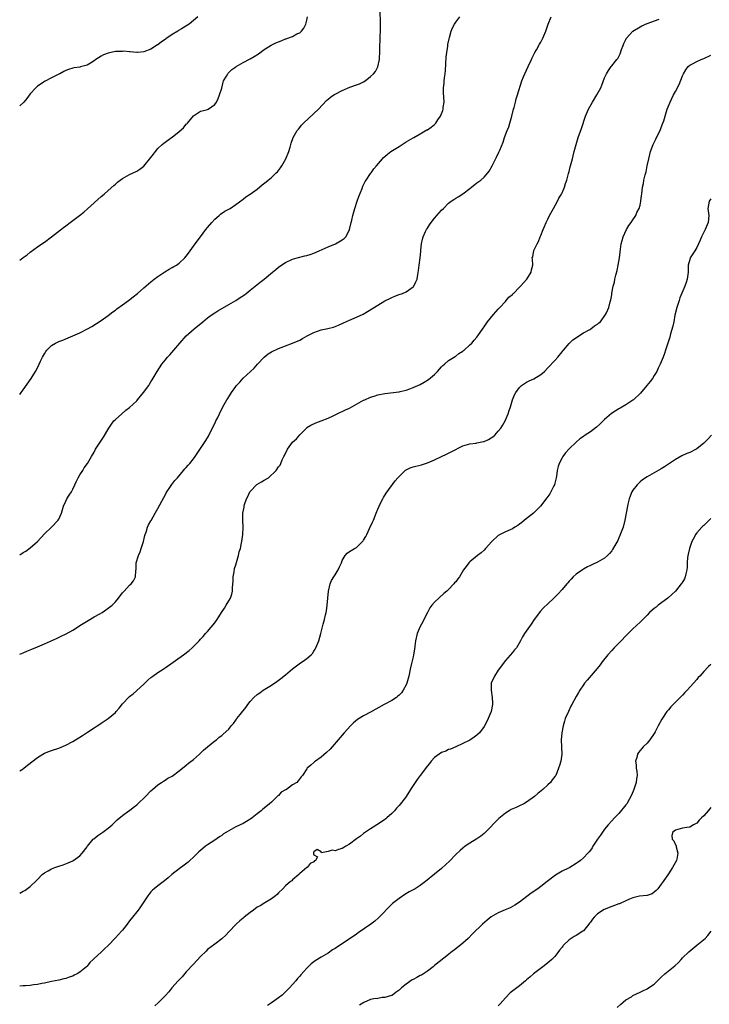
# Model space of a CAD drawing. Units: inches. Extents: x 2511000 to 2514000, y 1542000 to 1545000.
# Drawn here: x 2511000 to 2511195, y 1542234 to 1542512 of the extents above; entities that cross this region are included whole.
import ezdxf

# ---------------------------------------------------------------- set-up
doc = ezdxf.new("R2010")
doc.units = ezdxf.units.IN
doc.header["$MEASUREMENT"] = 0
doc.layers.add('LD25111542_10ft', color=93, linetype='Continuous')

msp = doc.modelspace()

# ---------------------------------------------------------------- linework, layer by layer
at = {"layer": 'LD25111542_10ft'}
for points, elevation in [([(2511000, 1542406.5), (2511000.41, 1542407), (2511001, 1542407.8), (2511003.24, 1542411), (2511004.44, 1542413), (2511005, 1542414.01), (2511005.48, 1542415), (2511005.9, 1542415.9), (2511006.46, 1542417), (2511007, 1542417.95), (2511007.4, 1542418.6), (2511007.65, 1542419), (2511009, 1542420.33), (2511010.12, 1542421), (2511011, 1542421.44), (2511012.15, 1542421.85), (2511013, 1542422.21), (2511015, 1542423), (2511017, 1542423.89), (2511019.16, 1542425), (2511020.32, 1542425.68), (2511023, 1542427.36), (2511025, 1542428.76), (2511026.24, 1542429.76), (2511027, 1542430.31), (2511027.37, 1542430.63), (2511029, 1542431.82), (2511030.7, 1542433), (2511032.01, 1542433.99), (2511033.21, 1542435), (2511035, 1542436.59), (2511036.29, 1542437.71), (2511037, 1542438.24), (2511037.97, 1542439), (2511039, 1542439.76), (2511040.93, 1542441.07), (2511042.17, 1542441.83), (2511043, 1542442.27), (2511043.45, 1542442.55), (2511044.22, 1542443), (2511045, 1542443.51), (2511046.61, 1542445), (2511047, 1542445.46), (2511047.64, 1542446.36), (2511048.06, 1542447), (2511049.49, 1542449), (2511051.02, 1542450.98), (2511052.53, 1542453), (2511053, 1542453.62), (2511054.17, 1542455), (2511055, 1542455.95), (2511056.29, 1542457), (2511056.66, 1542457.34), (2511057.84, 1542458.16), (2511059, 1542458.78), (2511059.35, 1542459), (2511061, 1542460.12), (2511063, 1542461.58), (2511063.79, 1542462.21), (2511065, 1542463), (2511067, 1542464.46), (2511068.39, 1542465.61), (2511069.51, 1542466.49), (2511070.07, 1542467), (2511071, 1542467.73), (2511072.39, 1542469), (2511072.69, 1542469.31), (2511073.58, 1542470.42), (2511073.98, 1542471), (2511075.09, 1542473), (2511075.91, 1542475), (2511076.29, 1542476.29), (2511076.59, 1542477.41), (2511077.15, 1542479), (2511078.3, 1542481), (2511078.61, 1542481.39), (2511079, 1542481.83), (2511079.53, 1542482.47), (2511080.03, 1542483), (2511083, 1542485.78), (2511084.26, 1542487), (2511086.59, 1542489.41), (2511087, 1542489.79), (2511087.67, 1542490.33), (2511088.59, 1542491), (2511089, 1542491.26), (2511091, 1542492.26), (2511093.15, 1542493.15), (2511095, 1542493.83), (2511095.83, 1542494.17), (2511097, 1542494.72), (2511097.43, 1542495), (2511099, 1542496.21), (2511099.76, 1542497), (2511100.34, 1542497.66), (2511101.05, 1542498.95), (2511101.52, 1542501), (2511101.5, 1542501.5), (2511101.61, 1542503), (2511101.57, 1542503.57), (2511101.61, 1542505), (2511101.69, 1542506.31), (2511101.68, 1542507.69), (2511101.75, 1542509), (2511101.75, 1542511), (2511101.76, 1542511.76), (2511101.65, 1542514.35)], 7560), ([(2511000, 1542333.22), (2511001, 1542333.6), (2511001.97, 1542334.03), (2511003.41, 1542334.59), (2511005, 1542335.24), (2511007, 1542336.09), (2511010.35, 1542337.65), (2511011.74, 1542338.26), (2511013.08, 1542338.92), (2511015, 1542339.95), (2511016.6, 1542341), (2511017, 1542341.24), (2511019.29, 1542342.71), (2511021, 1542343.73), (2511022.61, 1542344.61), (2511023.29, 1542345), (2511025, 1542346.14), (2511026.1, 1542347), (2511027, 1542347.98), (2511027.89, 1542349), (2511028.34, 1542349.66), (2511029, 1542350.49), (2511029.45, 1542351), (2511031, 1542352.65), (2511031.4, 1542353), (2511032.11, 1542353.89), (2511032.69, 1542355), (2511032.74, 1542356.74), (2511032.81, 1542357.19), (2511032.88, 1542359), (2511033.48, 1542361), (2511033.94, 1542362.06), (2511034.27, 1542363), (2511034.92, 1542365), (2511035.31, 1542366.69), (2511035.4, 1542367), (2511035.65, 1542367.65), (2511036.06, 1542369), (2511036.32, 1542369.68), (2511037, 1542370.85), (2511037.04, 1542370.96), (2511038.18, 1542373), (2511039, 1542374.27), (2511040.63, 1542377.37), (2511041, 1542378.03), (2511041.32, 1542378.68), (2511041.51, 1542379), (2511042.55, 1542380.55), (2511042.9, 1542381.1), (2511043.77, 1542382.23), (2511044.49, 1542383), (2511046.23, 1542385), (2511046.55, 1542385.45), (2511047, 1542385.91), (2511047.5, 1542386.5), (2511047.97, 1542387), (2511049, 1542388.32), (2511049.5, 1542389), (2511051, 1542391.19), (2511052.52, 1542393.48), (2511053.24, 1542394.76), (2511055.22, 1542398.78), (2511055.36, 1542399), (2511055.79, 1542399.79), (2511056.38, 1542401), (2511056.56, 1542401.44), (2511057, 1542402.32), (2511057.32, 1542403), (2511058.41, 1542405), (2511058.67, 1542405.33), (2511059.48, 1542406.52), (2511059.76, 1542407), (2511061, 1542408.74), (2511061.2, 1542409), (2511062.06, 1542409.94), (2511063, 1542411.08), (2511066.11, 1542413.89), (2511067.09, 1542415), (2511069, 1542417), (2511070.09, 1542417.91), (2511071, 1542418.5), (2511073, 1542419.47), (2511073.77, 1542419.77), (2511075, 1542420.21), (2511077, 1542420.97), (2511079, 1542421.85), (2511079.76, 1542422.24), (2511081.13, 1542423), (2511083, 1542423.98), (2511085, 1542424.7), (2511086.92, 1542425.08), (2511088.52, 1542425.48), (2511089, 1542425.63), (2511089.97, 1542426.03), (2511091.35, 1542426.65), (2511093, 1542427.44), (2511095, 1542428.25), (2511096.9, 1542429.1), (2511098.15, 1542429.85), (2511101, 1542431.68), (2511103, 1542432.86), (2511104.44, 1542433.56), (2511105, 1542433.88), (2511105.82, 1542434.18), (2511107, 1542434.68), (2511107.94, 1542435), (2511109, 1542435.45), (2511111, 1542436.81), (2511111.17, 1542437), (2511111.77, 1542438.23), (2511112.08, 1542439), (2511112.29, 1542440.29), (2511112.54, 1542441.46), (2511112.7, 1542443), (2511112.97, 1542445), (2511113.13, 1542446.87), (2511113.19, 1542447.19), (2511113.32, 1542449), (2511113.65, 1542450.35), (2511113.82, 1542451), (2511114.51, 1542452.51), (2511114.76, 1542453), (2511115, 1542453.39), (2511115.65, 1542454.35), (2511116.04, 1542455), (2511117, 1542456.24), (2511117.65, 1542457), (2511118.31, 1542457.69), (2511119, 1542458.48), (2511119.52, 1542459), (2511121, 1542460.42), (2511121.72, 1542461), (2511122.48, 1542461.52), (2511123, 1542461.86), (2511123.72, 1542462.28), (2511125, 1542463.06), (2511127, 1542464.6), (2511127.47, 1542465), (2511129, 1542466.17), (2511130.05, 1542467), (2511131, 1542467.81), (2511132.06, 1542469), (2511132.46, 1542469.54), (2511133.3, 1542471), (2511134.54, 1542473.46), (2511135.18, 1542474.82), (2511135.41, 1542475.41), (2511136.35, 1542477.65), (2511136.76, 1542479), (2511137.51, 1542481), (2511137.95, 1542482.05), (2511138.27, 1542483), (2511138.86, 1542485), (2511139.33, 1542487), (2511139.48, 1542487.48), (2511139.85, 1542489), (2511140.05, 1542489.95), (2511140.45, 1542491), (2511141.68, 1542495), (2511142.14, 1542496.14), (2511142.49, 1542497), (2511143, 1542498.03), (2511143.44, 1542499), (2511144.38, 1542501), (2511144.55, 1542501.45), (2511145.33, 1542503), (2511145.76, 1542503.76), (2511146.63, 1542505.37), (2511147, 1542505.92), (2511147.38, 1542506.62), (2511147.56, 1542507), (2511148.4, 1542509), (2511149.05, 1542511), (2511149.9, 1542513)], 7580), ([(2511000, 1542361.26), (2511001, 1542361.85), (2511001.7, 1542362.3), (2511003, 1542363.22), (2511005, 1542364.95), (2511007, 1542367.15), (2511009, 1542369.07), (2511010.85, 1542371), (2511011, 1542371.26), (2511011.77, 1542373), (2511012.4, 1542375), (2511013, 1542376.36), (2511013.31, 1542377), (2511013.94, 1542378.06), (2511014.58, 1542379), (2511015, 1542379.76), (2511015.6, 1542381), (2511016.01, 1542381.99), (2511016.54, 1542383), (2511017, 1542383.81), (2511017.78, 1542385), (2511018.23, 1542385.77), (2511019.13, 1542387), (2511020.27, 1542389), (2511021, 1542390.24), (2511021.41, 1542391), (2511022.67, 1542393), (2511023.6, 1542394.4), (2511025.14, 1542397), (2511025.9, 1542398.1), (2511026.57, 1542399), (2511027, 1542399.45), (2511028.77, 1542401), (2511029.98, 1542402.02), (2511031, 1542402.82), (2511033, 1542404.72), (2511033.26, 1542405), (2511034.97, 1542407), (2511036.39, 1542409), (2511036.63, 1542409.37), (2511037, 1542410.02), (2511037.38, 1542410.62), (2511038.75, 1542413), (2511040.11, 1542415), (2511041, 1542416.15), (2511041.71, 1542417), (2511042.33, 1542417.67), (2511045.15, 1542421), (2511047, 1542423), (2511049.24, 1542425), (2511051.65, 1542427), (2511053, 1542428.06), (2511054.28, 1542429), (2511055, 1542429.5), (2511055.92, 1542430.08), (2511059, 1542431.86), (2511060.98, 1542433.02), (2511062.19, 1542433.81), (2511063.37, 1542434.63), (2511063.89, 1542435), (2511065, 1542435.9), (2511066.42, 1542437), (2511067.84, 1542438.16), (2511069, 1542439.06), (2511071.3, 1542441), (2511072.21, 1542441.79), (2511073, 1542442.4), (2511073.35, 1542442.65), (2511075, 1542443.72), (2511077, 1542444.63), (2511078.28, 1542445), (2511080.44, 1542445.56), (2511081, 1542445.67), (2511081.98, 1542446.02), (2511083, 1542446.33), (2511084.44, 1542447), (2511087, 1542448.16), (2511089.11, 1542449), (2511091, 1542450.08), (2511091.51, 1542450.49), (2511091.96, 1542451), (2511093, 1542452.9), (2511093.04, 1542453), (2511093.55, 1542455), (2511093.67, 1542455.67), (2511094, 1542457), (2511094.55, 1542459), (2511095.23, 1542461), (2511095.66, 1542462.34), (2511096.59, 1542464.59), (2511096.78, 1542465.22), (2511097, 1542465.62), (2511097.41, 1542466.59), (2511097.72, 1542467), (2511099, 1542468.84), (2511099.13, 1542469), (2511099.87, 1542470.13), (2511100.64, 1542471), (2511102.31, 1542473), (2511102.65, 1542473.35), (2511103, 1542473.62), (2511103.73, 1542474.27), (2511104.72, 1542475), (2511107, 1542476.5), (2511109, 1542477.74), (2511111, 1542478.89), (2511111.21, 1542479), (2511113, 1542480.05), (2511114.89, 1542481.11), (2511115, 1542481.19), (2511116.12, 1542481.88), (2511117, 1542482.65), (2511117.36, 1542483), (2511117.98, 1542483.98), (2511118.7, 1542485), (2511119.35, 1542486.65), (2511119.45, 1542487), (2511119.49, 1542487.49), (2511119.73, 1542489), (2511119.67, 1542490.33), (2511119.56, 1542491.56), (2511119.52, 1542493), (2511119.72, 1542494.28), (2511119.75, 1542495), (2511119.82, 1542495.82), (2511120.03, 1542497), (2511120.13, 1542497.87), (2511120.3, 1542501.7), (2511120.46, 1542503), (2511120.77, 1542504.77), (2511120.81, 1542505.19), (2511121.12, 1542506.88), (2511121.23, 1542507.23), (2511121.67, 1542509), (2511122.06, 1542509.94), (2511122.62, 1542511), (2511123, 1542511.56), (2511124.17, 1542513)], 7570), ([(2511000, 1542444.41), (2511001, 1542445.12), (2511002.08, 1542445.92), (2511003, 1542446.67), (2511005, 1542448.16), (2511006.24, 1542449), (2511007, 1542449.49), (2511009, 1542450.93), (2511012.36, 1542453.64), (2511013, 1542454.09), (2511014.24, 1542455), (2511016.87, 1542457), (2511018.06, 1542457.94), (2511019.15, 1542458.85), (2511023, 1542462.33), (2511023.79, 1542463), (2511025, 1542464.06), (2511026.52, 1542465.48), (2511027, 1542465.87), (2511027.59, 1542466.41), (2511028.37, 1542467), (2511029, 1542467.44), (2511031, 1542468.55), (2511032.05, 1542469), (2511033, 1542469.5), (2511033.92, 1542470.08), (2511035, 1542470.9), (2511037, 1542473.33), (2511037.7, 1542474.3), (2511038.28, 1542475), (2511039, 1542475.85), (2511040.15, 1542477), (2511040.62, 1542477.38), (2511042.83, 1542479), (2511043, 1542479.11), (2511045, 1542480.67), (2511046.24, 1542481.76), (2511047, 1542482.72), (2511047.15, 1542482.85), (2511047.29, 1542483), (2511049, 1542485.08), (2511050.14, 1542485.86), (2511051, 1542486.38), (2511051.46, 1542486.54), (2511053, 1542486.89), (2511053.21, 1542487), (2511055, 1542488.26), (2511055.52, 1542489), (2511055.98, 1542490.02), (2511056.39, 1542491), (2511057, 1542492.95), (2511057.38, 1542494.62), (2511057.51, 1542495), (2511058.34, 1542496.34), (2511058.67, 1542497), (2511058.82, 1542497.18), (2511059, 1542497.29), (2511059.81, 1542498.19), (2511061, 1542498.93), (2511061.09, 1542499), (2511063, 1542500.15), (2511065, 1542501.19), (2511066.13, 1542501.87), (2511067.35, 1542502.65), (2511069, 1542503.86), (2511070.93, 1542505.07), (2511072.28, 1542505.72), (2511073, 1542506.03), (2511073.73, 1542506.27), (2511075, 1542506.79), (2511075.17, 1542506.83), (2511075.66, 1542507), (2511077, 1542507.54), (2511078.2, 1542508.2), (2511079, 1542508.56), (2511079.51, 1542509), (2511080.18, 1542509.82), (2511080.76, 1542511), (2511081, 1542512.07), (2511081.15, 1542513)], 7550), ([(2511050.23, 1542513), (2511049, 1542511.97), (2511047.81, 1542511), (2511047.3, 1542510.7), (2511045.62, 1542509.62), (2511044.83, 1542509.17), (2511044.6, 1542509), (2511043, 1542508.03), (2511041.2, 1542506.8), (2511041, 1542506.61), (2511039.99, 1542506.01), (2511039, 1542505.16), (2511038.89, 1542505.11), (2511037, 1542503.9), (2511035, 1542503.17), (2511033.19, 1542503), (2511033, 1542502.99), (2511031.15, 1542503.15), (2511031, 1542503.13), (2511029.33, 1542503.33), (2511029, 1542503.3), (2511027.28, 1542503.28), (2511027, 1542503.25), (2511025, 1542502.82), (2511023.68, 1542502.32), (2511023, 1542501.93), (2511021.48, 1542501), (2511021, 1542500.6), (2511019.93, 1542499.93), (2511019, 1542499.38), (2511017.5, 1542499), (2511017.11, 1542498.89), (2511017, 1542498.83), (2511015.36, 1542498.64), (2511015, 1542498.53), (2511013.79, 1542498.21), (2511013, 1542497.87), (2511012.41, 1542497.59), (2511011.29, 1542497), (2511011, 1542496.87), (2511009, 1542495.85), (2511007.14, 1542494.86), (2511005, 1542493.44), (2511004.76, 1542493.24), (2511004.52, 1542493), (2511003, 1542491.28), (2511002.01, 1542489.99), (2511001.14, 1542489), (2511000, 1542487.89)], 7540), ([(2511000, 1542300.25), (2511001, 1542300.87), (2511001.17, 1542301), (2511002.16, 1542301.84), (2511005, 1542304.08), (2511006.52, 1542305), (2511007, 1542305.27), (2511008.24, 1542305.76), (2511009, 1542306.03), (2511011, 1542306.66), (2511013, 1542307.47), (2511015, 1542308.53), (2511017, 1542309.76), (2511017.73, 1542310.27), (2511019.17, 1542311.17), (2511021, 1542312.37), (2511021.89, 1542313), (2511022.57, 1542313.43), (2511023, 1542313.69), (2511025, 1542315.02), (2511027, 1542316.77), (2511027.23, 1542317), (2511028.06, 1542317.94), (2511029, 1542319.14), (2511031, 1542321.22), (2511032, 1542322), (2511035, 1542324.72), (2511036.16, 1542325.84), (2511037, 1542326.58), (2511037.53, 1542327), (2511039, 1542328.03), (2511040.46, 1542329), (2511041, 1542329.34), (2511046.2, 1542333), (2511047.78, 1542334.22), (2511048.67, 1542335), (2511050.63, 1542337), (2511051, 1542337.42), (2511051.79, 1542338.21), (2511052.45, 1542339), (2511053, 1542339.61), (2511055, 1542342.04), (2511055.42, 1542342.58), (2511055.67, 1542343), (2511056.91, 1542344.91), (2511057.79, 1542346.21), (2511058.28, 1542347), (2511059, 1542348.28), (2511059.44, 1542349), (2511059.86, 1542350.14), (2511060.05, 1542351), (2511060.04, 1542352.04), (2511060.23, 1542353.77), (2511060.22, 1542355), (2511060.46, 1542356.46), (2511060.64, 1542357.36), (2511061, 1542358.45), (2511061.76, 1542361), (2511061.95, 1542362.05), (2511062.25, 1542363), (2511062.61, 1542364.61), (2511062.64, 1542365), (2511062.94, 1542366.94), (2511063.04, 1542369), (2511062.94, 1542371), (2511062.96, 1542373), (2511063.33, 1542374.67), (2511063.33, 1542375), (2511063.43, 1542375.43), (2511063.98, 1542377), (2511064.34, 1542377.66), (2511064.92, 1542379), (2511065, 1542379.12), (2511066.92, 1542381.08), (2511068.21, 1542381.79), (2511069, 1542382.26), (2511070.18, 1542383), (2511072.33, 1542385), (2511073, 1542386.02), (2511073.44, 1542386.56), (2511073.65, 1542387), (2511074.03, 1542388.03), (2511074.51, 1542389), (2511074.71, 1542389.29), (2511075, 1542389.94), (2511075.38, 1542390.62), (2511075.52, 1542391), (2511077, 1542393.05), (2511078.05, 1542393.95), (2511079, 1542395.1), (2511080.9, 1542397), (2511081, 1542397.12), (2511082.14, 1542397.86), (2511083.5, 1542398.5), (2511085.04, 1542399.04), (2511087, 1542399.8), (2511088.46, 1542400.46), (2511090.53, 1542401.47), (2511091, 1542401.67), (2511091.88, 1542402.12), (2511093, 1542402.61), (2511095, 1542403.7), (2511097, 1542404.84), (2511097.33, 1542405), (2511099, 1542405.71), (2511100, 1542406), (2511101, 1542406.34), (2511103, 1542406.77), (2511107, 1542407.27), (2511107.34, 1542407.34), (2511109, 1542407.72), (2511110.08, 1542408.08), (2511111, 1542408.42), (2511113, 1542409.33), (2511114.09, 1542409.91), (2511115.34, 1542410.66), (2511117, 1542412.12), (2511117.85, 1542413), (2511119, 1542414.31), (2511119.35, 1542414.65), (2511119.79, 1542415), (2511121, 1542416.02), (2511122.8, 1542417.2), (2511123, 1542417.3), (2511123.92, 1542418.08), (2511125, 1542418.71), (2511125.15, 1542418.85), (2511125.35, 1542419), (2511127, 1542420.44), (2511127.58, 1542421), (2511128.22, 1542421.78), (2511129, 1542422.67), (2511129.25, 1542423), (2511130.77, 1542425.23), (2511131, 1542425.53), (2511131.57, 1542426.43), (2511132, 1542427), (2511133.66, 1542429), (2511135, 1542430.53), (2511135.21, 1542430.79), (2511135.43, 1542431), (2511137, 1542432.74), (2511137.26, 1542433), (2511138.02, 1542433.98), (2511139, 1542434.71), (2511139.14, 1542434.86), (2511139.31, 1542435), (2511141, 1542436.72), (2511141.3, 1542437), (2511143.09, 1542439), (2511143.28, 1542439.28), (2511144.3, 1542441), (2511144.33, 1542441.67), (2511144.73, 1542443), (2511144.65, 1542444.65), (2511144.6, 1542445), (2511144.71, 1542445.29), (2511145.08, 1542447.08), (2511145.98, 1542449), (2511146.38, 1542449.62), (2511146.86, 1542451), (2511147, 1542451.3), (2511147.65, 1542453), (2511148.08, 1542453.92), (2511148.52, 1542455), (2511149, 1542455.95), (2511149.46, 1542457), (2511150.55, 1542459), (2511151.69, 1542461), (2511152.13, 1542461.87), (2511152.83, 1542463), (2511153, 1542463.34), (2511153.69, 1542465), (2511153.97, 1542466.03), (2511154.33, 1542467), (2511154.86, 1542468.86), (2511155, 1542469.38), (2511155.31, 1542470.69), (2511155.41, 1542471), (2511155.92, 1542473), (2511156.16, 1542473.84), (2511156.41, 1542475), (2511156.94, 1542477.06), (2511157.58, 1542479), (2511158.47, 1542481.53), (2511159.61, 1542485), (2511160.47, 1542487), (2511161.62, 1542489), (2511162.84, 1542491), (2511163.92, 1542493), (2511164.23, 1542493.77), (2511165, 1542495.83), (2511165.55, 1542497), (2511166.13, 1542497.87), (2511166.82, 1542499), (2511167, 1542499.26), (2511168.46, 1542501), (2511168.69, 1542501.31), (2511169.4, 1542502.6), (2511169.8, 1542503.8), (2511170.25, 1542505), (2511170.46, 1542505.54), (2511171, 1542506.67), (2511171.08, 1542506.92), (2511171.13, 1542507), (2511172.98, 1542509.02), (2511175, 1542510.25), (2511175.49, 1542510.51), (2511177, 1542511.12), (2511180.35, 1542512.35)], 7590), ([(2511000, 1542265.76), (2511001, 1542266.28), (2511001.48, 1542266.52), (2511003, 1542267.65), (2511004.71, 1542269.29), (2511005, 1542269.63), (2511006.37, 1542271), (2511007, 1542271.49), (2511008.06, 1542272.06), (2511009, 1542272.6), (2511009.91, 1542273), (2511011, 1542273.4), (2511012.23, 1542273.77), (2511013.67, 1542274.33), (2511015, 1542274.86), (2511017, 1542276.26), (2511017.62, 1542277), (2511019, 1542278.79), (2511019.14, 1542279), (2511020.77, 1542281), (2511020.88, 1542281.12), (2511022, 1542282), (2511023.49, 1542283), (2511025, 1542284.11), (2511026.05, 1542285), (2511027.54, 1542286.46), (2511029, 1542287.64), (2511030.82, 1542289), (2511031, 1542289.12), (2511032.03, 1542289.97), (2511033, 1542290.69), (2511033.35, 1542291), (2511035.48, 1542293), (2511037, 1542294.61), (2511037.48, 1542295), (2511039, 1542296.37), (2511040.03, 1542297), (2511040.61, 1542297.39), (2511041, 1542297.6), (2511041.82, 1542298.18), (2511043, 1542298.81), (2511045, 1542300.26), (2511047, 1542301.88), (2511047.59, 1542302.41), (2511049, 1542303.51), (2511050.73, 1542305), (2511051.86, 1542306.14), (2511053.01, 1542307), (2511055, 1542308.7), (2511055.53, 1542309), (2511056.26, 1542309.74), (2511057, 1542310.24), (2511057.38, 1542310.62), (2511059, 1542312), (2511059.69, 1542313), (2511060.33, 1542313.67), (2511061, 1542314.6), (2511061.16, 1542314.84), (2511061.25, 1542315), (2511062.15, 1542316.15), (2511063.81, 1542318.19), (2511064.34, 1542319), (2511065, 1542319.81), (2511066.09, 1542321), (2511067, 1542321.77), (2511067.72, 1542322.28), (2511068.69, 1542323), (2511069.59, 1542323.59), (2511071, 1542324.46), (2511072.55, 1542325.45), (2511073.7, 1542326.3), (2511075, 1542327.35), (2511077, 1542329.04), (2511078.09, 1542329.91), (2511079.25, 1542330.75), (2511079.65, 1542331), (2511081, 1542331.96), (2511082.18, 1542333), (2511082.57, 1542333.43), (2511083, 1542334.06), (2511083.36, 1542334.64), (2511083.52, 1542335), (2511084.34, 1542337), (2511084.97, 1542339), (2511085.62, 1542341.62), (2511085.99, 1542343), (2511086.28, 1542344.28), (2511086.48, 1542345), (2511086.56, 1542345.44), (2511086.77, 1542347), (2511086.89, 1542349), (2511087.07, 1542351), (2511087.6, 1542353), (2511088, 1542354), (2511088.65, 1542355), (2511089, 1542355.62), (2511089.86, 1542357), (2511090.17, 1542357.83), (2511090.78, 1542359), (2511091, 1542359.64), (2511091.77, 1542361), (2511092.35, 1542361.65), (2511093, 1542362.13), (2511093.53, 1542362.47), (2511094.47, 1542363), (2511095, 1542363.25), (2511096.85, 1542365.15), (2511097, 1542365.39), (2511097.61, 1542366.39), (2511097.88, 1542367), (2511098.69, 1542368.69), (2511099.57, 1542370.43), (2511099.77, 1542371), (2511100.26, 1542372.26), (2511100.57, 1542373), (2511101, 1542374.15), (2511101.36, 1542375), (2511101.79, 1542375.79), (2511102.4, 1542377), (2511102.62, 1542377.38), (2511103.4, 1542378.6), (2511105.93, 1542382.07), (2511106.68, 1542383), (2511107, 1542383.37), (2511108.84, 1542385.16), (2511110.18, 1542385.82), (2511111, 1542386.08), (2511113.34, 1542386.66), (2511115, 1542387.21), (2511117, 1542388.04), (2511119, 1542388.96), (2511120.38, 1542389.62), (2511121, 1542389.88), (2511121.72, 1542390.28), (2511125, 1542391.99), (2511126.36, 1542392.36), (2511127, 1542392.57), (2511128.74, 1542392.75), (2511129, 1542392.79), (2511130.82, 1542393.18), (2511131, 1542393.24), (2511132.23, 1542393.77), (2511133, 1542394.28), (2511133.46, 1542394.54), (2511133.99, 1542395), (2511135, 1542396.12), (2511135.73, 1542397), (2511136.23, 1542397.77), (2511136.96, 1542399), (2511137.77, 1542401), (2511138.09, 1542401.91), (2511138.41, 1542403), (2511139.05, 1542405), (2511139.62, 1542406.38), (2511139.96, 1542407), (2511141, 1542408.49), (2511141.53, 1542409), (2511142.4, 1542409.6), (2511143, 1542409.98), (2511143.68, 1542410.32), (2511145, 1542410.89), (2511147, 1542412.12), (2511148, 1542413), (2511149, 1542414.01), (2511151, 1542416.09), (2511151.79, 1542417), (2511153, 1542418.47), (2511153.22, 1542418.78), (2511153.4, 1542419), (2511155, 1542420.85), (2511156.07, 1542421.93), (2511159, 1542423.91), (2511160.79, 1542424.79), (2511161.16, 1542425), (2511162.19, 1542425.81), (2511163, 1542426.31), (2511163.35, 1542426.65), (2511163.8, 1542427), (2511165.26, 1542429), (2511165.52, 1542429.52), (2511166.15, 1542431), (2511166.58, 1542432.58), (2511166.79, 1542433.21), (2511167, 1542434.57), (2511167.07, 1542434.93), (2511167.08, 1542435.08), (2511167.45, 1542437), (2511167.8, 1542438.2), (2511167.91, 1542439), (2511168.17, 1542440.17), (2511168.53, 1542441.47), (2511168.87, 1542443), (2511169.22, 1542445), (2511169.38, 1542446.62), (2511169.51, 1542447.51), (2511169.67, 1542449), (2511169.92, 1542449.92), (2511170.19, 1542451), (2511171.13, 1542453), (2511171.83, 1542454.17), (2511172.46, 1542455), (2511173, 1542455.79), (2511173.78, 1542457), (2511174.13, 1542457.87), (2511174.74, 1542459), (2511175, 1542459.94), (2511175.26, 1542461), (2511175.42, 1542462.58), (2511175.5, 1542463), (2511175.73, 1542465), (2511175.97, 1542466.03), (2511176.11, 1542467), (2511176.43, 1542468.43), (2511176.68, 1542469.32), (2511177.04, 1542470.96), (2511177.46, 1542473), (2511177.77, 1542474.23), (2511177.93, 1542475), (2511178.67, 1542477), (2511179.48, 1542478.52), (2511179.68, 1542479), (2511180.66, 1542481), (2511180.75, 1542481.25), (2511181, 1542481.85), (2511181.45, 1542483), (2511181.67, 1542483.67), (2511182.68, 1542487), (2511183.45, 1542489), (2511184, 1542490), (2511184.47, 1542491), (2511185, 1542491.93), (2511186.05, 1542493.95), (2511187, 1542496.4), (2511187.28, 1542497), (2511187.9, 1542498.1), (2511188.57, 1542499), (2511189, 1542499.39), (2511189.77, 1542499.77), (2511191, 1542500.42), (2511192.27, 1542501), (2511193, 1542501.28), (2511195, 1542502.22)], 7600), ([(2511195, 1542461.71), (2511194.5, 1542461), (2511194.14, 1542459), (2511194.42, 1542457), (2511194.25, 1542455), (2511193.36, 1542453), (2511193, 1542452.32), (2511192.34, 1542451), (2511191.96, 1542450.04), (2511191.5, 1542449), (2511191, 1542447.99), (2511190.43, 1542447), (2511189.33, 1542445.33), (2511189.13, 1542445), (2511189, 1542444.58), (2511188.6, 1542443), (2511188.57, 1542441.43), (2511188.54, 1542441), (2511188.31, 1542439), (2511187.97, 1542438.03), (2511187.67, 1542437), (2511186.26, 1542433.74), (2511186, 1542433), (2511185.36, 1542431), (2511184.85, 1542428.85), (2511184.49, 1542427), (2511184.28, 1542425.72), (2511183.58, 1542423.58), (2511183.38, 1542422.62), (2511182.7, 1542420.7), (2511182.17, 1542419), (2511181.92, 1542418.08), (2511181.5, 1542417), (2511180.69, 1542415), (2511180.1, 1542413.89), (2511179.73, 1542413), (2511179, 1542411.83), (2511178.54, 1542411), (2511177.86, 1542410.14), (2511176.95, 1542409), (2511175.11, 1542406.89), (2511173.18, 1542405), (2511173, 1542404.85), (2511171, 1542403.54), (2511169.38, 1542402.62), (2511169, 1542402.42), (2511166.91, 1542401.09), (2511165, 1542399.45), (2511163.77, 1542398.23), (2511162.72, 1542397.28), (2511161, 1542395.97), (2511159.56, 1542395), (2511159, 1542394.59), (2511158.05, 1542393.95), (2511156.95, 1542393.05), (2511155, 1542391.17), (2511154, 1542390), (2511153.23, 1542389), (2511153, 1542388.63), (2511152.19, 1542387), (2511151.89, 1542386.11), (2511151.66, 1542385), (2511151.44, 1542383.44), (2511151.35, 1542383), (2511151, 1542381.43), (2511150.87, 1542381), (2511150.71, 1542380.71), (2511149.56, 1542378.44), (2511148.71, 1542377.29), (2511146.92, 1542375), (2511144.91, 1542373), (2511142.44, 1542371), (2511141.62, 1542370.38), (2511141, 1542369.86), (2511140.49, 1542369.51), (2511139.68, 1542369), (2511139, 1542368.61), (2511137, 1542367.73), (2511135.56, 1542367), (2511135.2, 1542366.8), (2511135, 1542366.65), (2511133.16, 1542365), (2511131.43, 1542363), (2511131, 1542362.56), (2511130.17, 1542361.83), (2511129.11, 1542361), (2511127, 1542359.28), (2511126.69, 1542359), (2511125.92, 1542357.92), (2511125.23, 1542357), (2511124.04, 1542355), (2511123.56, 1542354.44), (2511123, 1542353.64), (2511122.69, 1542353.31), (2511122.47, 1542353), (2511121, 1542351.47), (2511120.52, 1542351), (2511119.69, 1542350.31), (2511117, 1542347.88), (2511116.27, 1542347), (2511115.74, 1542346.26), (2511115.02, 1542345), (2511114.04, 1542343), (2511113.72, 1542342.28), (2511112.99, 1542341.01), (2511112.17, 1542339), (2511111.65, 1542337), (2511111.45, 1542335.45), (2511111.38, 1542334.62), (2511111.13, 1542333), (2511111, 1542332.48), (2511110.56, 1542330.56), (2511110.17, 1542329), (2511109.75, 1542327), (2511109.21, 1542325), (2511109, 1542324.52), (2511108.19, 1542323), (2511107.68, 1542322.32), (2511107, 1542321.58), (2511106.69, 1542321.31), (2511106.3, 1542321), (2511105, 1542320.16), (2511102.8, 1542319), (2511099, 1542316.81), (2511097, 1542315.78), (2511095.26, 1542314.74), (2511094.17, 1542313.83), (2511093.33, 1542313), (2511091.53, 1542311), (2511089.84, 1542309), (2511088.1, 1542307), (2511087.57, 1542306.43), (2511086.56, 1542305.44), (2511085, 1542304.11), (2511083.47, 1542303), (2511083.2, 1542302.8), (2511083, 1542302.61), (2511082.1, 1542301.9), (2511081.14, 1542301), (2511081, 1542300.83), (2511079.77, 1542299), (2511079.4, 1542298.6), (2511078.54, 1542297.46), (2511078.14, 1542297), (2511077, 1542296.34), (2511075.23, 1542295), (2511075.07, 1542294.93), (2511075, 1542294.87), (2511073.79, 1542294.21), (2511073, 1542293.29), (2511072.82, 1542293.18), (2511071, 1542291.4), (2511070.47, 1542291), (2511069, 1542289.72), (2511068.59, 1542289.41), (2511068.1, 1542289), (2511067, 1542288.15), (2511065.59, 1542287), (2511065.24, 1542286.76), (2511064.01, 1542285.99), (2511063, 1542285.44), (2511061, 1542284.43), (2511059, 1542283.38), (2511058.36, 1542283), (2511057.53, 1542282.47), (2511057, 1542282.07), (2511056.37, 1542281.63), (2511055, 1542280.7), (2511053, 1542279.38), (2511052.45, 1542279), (2511051.63, 1542278.37), (2511050.57, 1542277.43), (2511049, 1542275.95), (2511048.03, 1542275), (2511047.48, 1542274.52), (2511046.38, 1542273.62), (2511045, 1542272.59), (2511042.94, 1542271), (2511041.88, 1542270.12), (2511040.81, 1542269.19), (2511039, 1542267.86), (2511037.93, 1542267), (2511037.44, 1542266.56), (2511037, 1542266.12), (2511036.1, 1542265), (2511035, 1542263.34), (2511034.09, 1542261.91), (2511033.41, 1542261), (2511033, 1542260.5), (2511031.86, 1542259), (2511031, 1542257.91), (2511030.33, 1542257), (2511029, 1542255.35), (2511028.7, 1542255), (2511027, 1542253.13), (2511024.95, 1542251), (2511023.94, 1542250.06), (2511023, 1542249.13), (2511021, 1542247.29), (2511020.71, 1542247), (2511019.83, 1542246.17), (2511019, 1542245.19), (2511018.81, 1542245), (2511017, 1542243.44), (2511016.22, 1542243), (2511015.41, 1542242.59), (2511015, 1542242.34), (2511013.96, 1542242.04), (2511013, 1542241.64), (2511012.46, 1542241.54), (2511011, 1542241.18), (2511009, 1542240.79), (2511007, 1542240.35), (2511006.22, 1542240.22), (2511005, 1542239.98), (2511003.86, 1542239.86), (2511003, 1542239.73), (2511001.64, 1542239.64), (2511001, 1542239.57), (2511000, 1542239.51)], 7610), ([(2511195.14, 1542395), (2511194.1, 1542393.9), (2511193.29, 1542393), (2511193, 1542392.73), (2511191, 1542391.11), (2511190.81, 1542391), (2511189, 1542390.09), (2511188.21, 1542389.79), (2511186.81, 1542389.19), (2511185, 1542388.15), (2511183, 1542386.78), (2511181.9, 1542386.1), (2511181, 1542385.53), (2511177, 1542383.23), (2511175.65, 1542382.35), (2511175, 1542381.8), (2511174.17, 1542381), (2511173, 1542379.44), (2511172.71, 1542379), (2511172.18, 1542377.82), (2511171.89, 1542377), (2511171.57, 1542375.57), (2511171.43, 1542375), (2511171.11, 1542373), (2511170.75, 1542371), (2511170.22, 1542369), (2511169.34, 1542366.66), (2511169, 1542365.99), (2511168.69, 1542365.3), (2511167.9, 1542363.9), (2511167.27, 1542362.73), (2511167, 1542362.38), (2511166.42, 1542361.58), (2511165.84, 1542361), (2511165, 1542360.32), (2511163, 1542359.13), (2511161.54, 1542358.46), (2511161, 1542358.17), (2511160.2, 1542357.8), (2511159, 1542357.14), (2511158.76, 1542357), (2511157, 1542355.73), (2511156.17, 1542355), (2511155.6, 1542354.4), (2511155, 1542353.75), (2511154.66, 1542353.34), (2511154.33, 1542353), (2511153, 1542351.45), (2511151.83, 1542350.17), (2511150.65, 1542349), (2511149, 1542347.44), (2511147.76, 1542346.24), (2511146.78, 1542345.22), (2511146.59, 1542345), (2511145.15, 1542343), (2511144.3, 1542341.7), (2511142.44, 1542339), (2511141.88, 1542338.12), (2511141.31, 1542337), (2511140.11, 1542335), (2511139.62, 1542334.38), (2511139, 1542333.67), (2511137, 1542331.45), (2511135, 1542328.67), (2511133.92, 1542327), (2511133, 1542325), (2511132.96, 1542323), (2511133.31, 1542321), (2511133.39, 1542319.39), (2511133.37, 1542319), (2511132.98, 1542317), (2511132.14, 1542315), (2511131.78, 1542314.22), (2511131, 1542312.82), (2511129.7, 1542311), (2511129, 1542310.3), (2511128.25, 1542309.75), (2511127, 1542308.89), (2511125, 1542307.96), (2511123, 1542307.09), (2511121.57, 1542306.43), (2511121, 1542306.25), (2511120.18, 1542305.82), (2511119, 1542305.41), (2511118.35, 1542305), (2511117, 1542304), (2511116.07, 1542303), (2511115.64, 1542302.36), (2511115, 1542301.69), (2511112.93, 1542299), (2511112.13, 1542297.87), (2511111.54, 1542297), (2511110.24, 1542295), (2511109, 1542293.07), (2511108.79, 1542292.79), (2511107, 1542290.46), (2511106.26, 1542289.74), (2511105.69, 1542289), (2511105, 1542288.21), (2511103.58, 1542287), (2511103.25, 1542286.75), (2511103, 1542286.54), (2511101.51, 1542285.51), (2511099, 1542283.9), (2511097, 1542282.57), (2511096.15, 1542281.85), (2511095, 1542281.1), (2511093, 1542279.58), (2511092.02, 1542279), (2511091.4, 1542278.6), (2511091, 1542278.38), (2511089.9, 1542278.1), (2511089, 1542277.73), (2511088.12, 1542277.88), (2511087, 1542277.47), (2511085.16, 1542277.16), (2511085, 1542277.39), (2511083.96, 1542278.04), (2511083, 1542277.46), (2511082.91, 1542277.09), (2511082.85, 1542277), (2511082.87, 1542276.87), (2511083, 1542276.58), (2511084.02, 1542276.02), (2511083.43, 1542275), (2511083.14, 1542274.86), (2511083, 1542274.63), (2511081.92, 1542274.08), (2511081.11, 1542273), (2511081, 1542272.95), (2511079, 1542271.31), (2511078.78, 1542271), (2511077, 1542269.55), (2511076.75, 1542269.25), (2511076.42, 1542269), (2511075, 1542267.78), (2511074.26, 1542267), (2511073, 1542265.8), (2511072.62, 1542265.38), (2511072.16, 1542265), (2511071, 1542264.16), (2511069.13, 1542263), (2511067.8, 1542262.2), (2511067, 1542261.76), (2511065.92, 1542261), (2511065, 1542260.29), (2511063.36, 1542259), (2511063, 1542258.67), (2511062.07, 1542257.93), (2511061.11, 1542257), (2511059, 1542254.8), (2511058.11, 1542253.89), (2511057.14, 1542253), (2511057, 1542252.88), (2511055, 1542251.39), (2511053, 1542249.81), (2511052.58, 1542249.42), (2511051, 1542247.86), (2511049, 1542245.72), (2511047, 1542243.56), (2511045.81, 1542242.19), (2511044.72, 1542241), (2511042.96, 1542239), (2511042.07, 1542237.93), (2511041, 1542236.77), (2511039.11, 1542234.89), (2511038.08, 1542233.92)], 7620), ([(2511195, 1542371.46), (2511193.75, 1542370.25), (2511193, 1542369.55), (2511192.7, 1542369.3), (2511192.39, 1542369), (2511191, 1542367.45), (2511190.66, 1542367), (2511190.35, 1542366.35), (2511189.57, 1542365), (2511189, 1542363.28), (2511188.92, 1542363), (2511188.58, 1542361.42), (2511188.43, 1542360.43), (2511188.3, 1542359), (2511188.28, 1542357.72), (2511188.18, 1542357), (2511187.9, 1542355.9), (2511187.74, 1542355), (2511187.5, 1542354.5), (2511186.78, 1542353.22), (2511186.62, 1542353), (2511184.96, 1542351), (2511183.98, 1542350.02), (2511182.83, 1542349), (2511180.14, 1542347), (2511179.5, 1542346.5), (2511179, 1542346.08), (2511178.4, 1542345.6), (2511177.71, 1542345), (2511177, 1542344.23), (2511175.74, 1542343), (2511175.4, 1542342.6), (2511175, 1542342.2), (2511173, 1542340.32), (2511171, 1542338.38), (2511169.68, 1542337), (2511169, 1542336.33), (2511167.71, 1542335), (2511167, 1542334.26), (2511165.88, 1542333), (2511164.32, 1542331), (2511163.78, 1542330.22), (2511162.89, 1542329.11), (2511160.09, 1542325.9), (2511159.34, 1542325), (2511159, 1542324.56), (2511158.01, 1542323), (2511157.63, 1542322.37), (2511157, 1542321.21), (2511155.75, 1542319), (2511155.5, 1542318.5), (2511154.78, 1542317), (2511153.92, 1542315), (2511153.68, 1542314.32), (2511153.27, 1542313), (2511152.9, 1542311), (2511152.77, 1542309), (2511152.89, 1542305), (2511152.65, 1542303), (2511152.25, 1542301.75), (2511152.04, 1542301), (2511151.21, 1542299), (2511151, 1542298.64), (2511150.25, 1542297.75), (2511149.71, 1542297), (2511149, 1542296.32), (2511147.57, 1542295), (2511146.14, 1542293.86), (2511145.18, 1542293), (2511143, 1542291.46), (2511142.21, 1542291), (2511141, 1542290.36), (2511140.05, 1542289.95), (2511138.68, 1542289.32), (2511138.11, 1542289), (2511137, 1542288.33), (2511135.14, 1542286.86), (2511131.44, 1542283), (2511131, 1542282.6), (2511130.12, 1542281.88), (2511128.93, 1542281.07), (2511127, 1542279.86), (2511125.7, 1542279), (2511125, 1542278.49), (2511124.21, 1542277.79), (2511123, 1542276.67), (2511121.22, 1542274.78), (2511120.19, 1542273.81), (2511119, 1542272.75), (2511117, 1542271.14), (2511114.49, 1542269), (2511113, 1542267.91), (2511111.57, 1542267), (2511111, 1542266.67), (2511109.91, 1542266.09), (2511108.66, 1542265.34), (2511107, 1542264.25), (2511105.2, 1542262.8), (2511105, 1542262.62), (2511101.19, 1542258.81), (2511100.16, 1542257.84), (2511099.06, 1542257), (2511095.48, 1542254.52), (2511095, 1542254.23), (2511091, 1542251.49), (2511090.25, 1542251), (2511089, 1542250.15), (2511088.27, 1542249.73), (2511087, 1542248.85), (2511085, 1542247.69), (2511083.35, 1542246.65), (2511083, 1542246.39), (2511082.23, 1542245.77), (2511081.4, 1542245), (2511081, 1542244.6), (2511079.31, 1542242.69), (2511079, 1542242.31), (2511078.37, 1542241.63), (2511077.9, 1542241), (2511077, 1542239.94), (2511076.14, 1542239), (2511075.56, 1542238.44), (2511075, 1542237.88), (2511074.52, 1542237.48), (2511074, 1542237), (2511073, 1542236.22), (2511071, 1542234.77), (2511069.9, 1542234.1)], 7630), ([(2511195, 1542330.27), (2511194.33, 1542329.67), (2511193, 1542328.26), (2511191.84, 1542327), (2511191.42, 1542326.58), (2511191, 1542326.05), (2511190.09, 1542325), (2511188.27, 1542323), (2511187.63, 1542322.37), (2511187, 1542321.66), (2511186.66, 1542321.34), (2511186.35, 1542321), (2511185, 1542319.62), (2511183.68, 1542318.32), (2511183, 1542317.47), (2511182.59, 1542317), (2511181.14, 1542314.86), (2511180.15, 1542313), (2511179.27, 1542311.27), (2511179, 1542310.8), (2511177.73, 1542309), (2511177, 1542308.08), (2511175.9, 1542307), (2511175.47, 1542306.53), (2511174.57, 1542305.43), (2511174.28, 1542305), (2511174.08, 1542304.08), (2511173.72, 1542303), (2511173.93, 1542301.93), (2511173.94, 1542301), (2511174.08, 1542300.08), (2511174.15, 1542299), (2511174.03, 1542297.97), (2511173.89, 1542297), (2511173.33, 1542295.33), (2511173.24, 1542295), (2511172.61, 1542293.39), (2511171.26, 1542291), (2511171.13, 1542290.87), (2511171, 1542290.64), (2511169, 1542288.28), (2511167.8, 1542287), (2511167, 1542286.21), (2511166.05, 1542285), (2511165, 1542283.84), (2511164.38, 1542283), (2511163.84, 1542282.16), (2511162.96, 1542281), (2511161.7, 1542279), (2511161.45, 1542278.55), (2511161, 1542277.93), (2511160.6, 1542277.4), (2511160.24, 1542277), (2511159, 1542275.71), (2511158.18, 1542275), (2511157.5, 1542274.5), (2511157, 1542274.1), (2511155.18, 1542273), (2511154.81, 1542272.81), (2511153, 1542271.99), (2511151.14, 1542270.86), (2511148.84, 1542269), (2511147, 1542267.63), (2511146.12, 1542267), (2511144.28, 1542265.72), (2511141, 1542263.23), (2511139.65, 1542262.35), (2511139, 1542261.98), (2511138.35, 1542261.65), (2511136.96, 1542261.04), (2511135, 1542260.24), (2511133, 1542259.1), (2511131.85, 1542258.15), (2511130.54, 1542257), (2511127.74, 1542254.26), (2511126.47, 1542253), (2511125, 1542251.69), (2511123, 1542250.05), (2511121.62, 1542249), (2511121, 1542248.46), (2511117, 1542245.33), (2511116.6, 1542245), (2511115, 1542243.78), (2511113.87, 1542243), (2511113.35, 1542242.65), (2511113, 1542242.5), (2511112.05, 1542241.95), (2511111, 1542241.43), (2511110.72, 1542241.28), (2511109, 1542240.1), (2511107.69, 1542239), (2511107, 1542238.38), (2511106.22, 1542237.78), (2511105.15, 1542237), (2511105, 1542236.91), (2511104.9, 1542236.9), (2511103, 1542236.28), (2511102.28, 1542236.28), (2511101, 1542236.06), (2511099.91, 1542235.91), (2511099, 1542235.73), (2511097.06, 1542234.94), (2511095.85, 1542234.15)], 7640), ([(2511195, 1542289.95), (2511194.24, 1542289), (2511193, 1542287.54), (2511192.37, 1542287), (2511191.65, 1542286.35), (2511191, 1542285.51), (2511190.04, 1542285), (2511189, 1542284.4), (2511188.24, 1542284.24), (2511187, 1542284.07), (2511185, 1542283.54), (2511184.23, 1542283), (2511183.99, 1542282.01), (2511184.08, 1542281), (2511184.55, 1542280.55), (2511185, 1542279.4), (2511185.18, 1542279.18), (2511185.17, 1542278.83), (2511185.68, 1542277), (2511185.35, 1542275.35), (2511185.25, 1542275), (2511184.19, 1542273), (2511183, 1542271.17), (2511181.49, 1542269), (2511181, 1542268.26), (2511180.03, 1542267), (2511179.54, 1542266.46), (2511179, 1542266), (2511178.42, 1542265.58), (2511177, 1542265.13), (2511176.91, 1542265.09), (2511174.86, 1542264.86), (2511173, 1542264.41), (2511172.03, 1542264.03), (2511171, 1542263.59), (2511169.23, 1542262.77), (2511169, 1542262.71), (2511167.76, 1542262.24), (2511167, 1542262.02), (2511164.84, 1542261.16), (2511163, 1542259.93), (2511162.06, 1542259), (2511161.59, 1542258.41), (2511161, 1542257.59), (2511160.72, 1542257.28), (2511160.54, 1542257), (2511159, 1542255.13), (2511158.84, 1542255), (2511157, 1542253.77), (2511156.44, 1542253.56), (2511155, 1542252.54), (2511153.34, 1542251), (2511153.19, 1542250.81), (2511153, 1542250.51), (2511152.32, 1542249.68), (2511151.79, 1542249), (2511151, 1542247.84), (2511150.08, 1542247), (2511149, 1542246.07), (2511148.4, 1542245.6), (2511147.55, 1542245), (2511144.98, 1542243), (2511143.94, 1542242.06), (2511143, 1542241.28), (2511142.64, 1542241), (2511141, 1542239.64), (2511139.5, 1542238.5), (2511138.4, 1542237.6), (2511137, 1542236.2), (2511135.51, 1542234.49), (2511135, 1542233.96)], 7650), ([(2511168.55, 1542233.45), (2511169.58, 1542234.42), (2511170.23, 1542235), (2511171, 1542235.63), (2511172.54, 1542236.54), (2511173, 1542236.83), (2511175, 1542237.79), (2511175.78, 1542238.22), (2511177, 1542238.76), (2511177.42, 1542239), (2511179, 1542240.06), (2511181, 1542242.02), (2511181.96, 1542243), (2511184.79, 1542245.21), (2511185.84, 1542246.16), (2511186.55, 1542247), (2511187, 1542247.49), (2511188.76, 1542249.24), (2511191, 1542251.11), (2511193.34, 1542253), (2511194.16, 1542253.84), (2511195.06, 1542255)], 7660)]:
    msp.add_lwpolyline(points, dxfattribs=dict(at, elevation=elevation))

doc.saveas('drawing.dxf')
